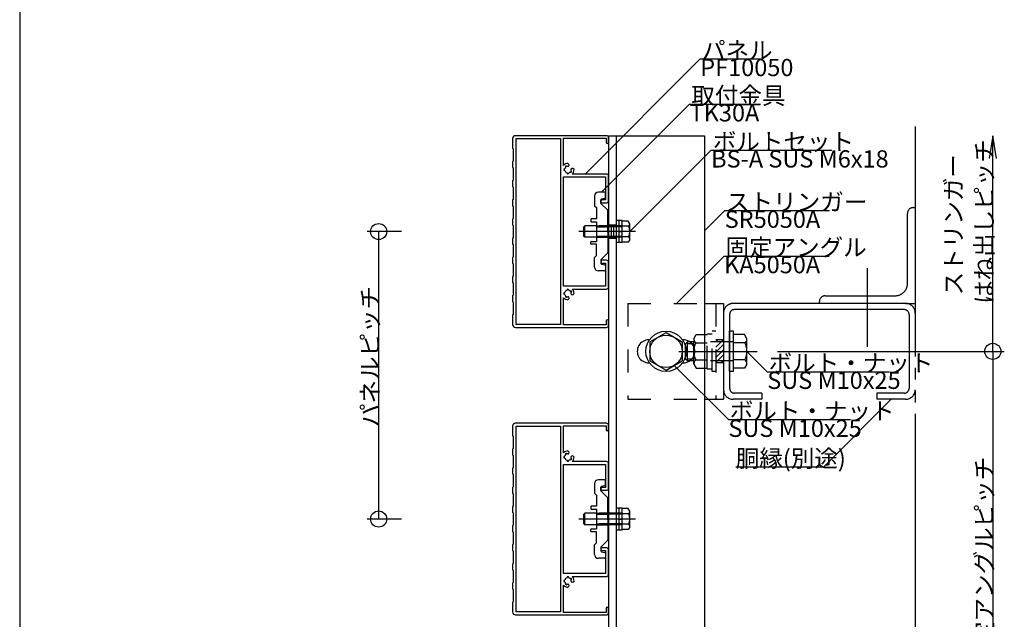
# Model space of a CAD drawing. Extents: x 60 to 2501, y 96 to 1686.
# Drawn here: x 60 to 574, y 940 to 1253 of the extents above; entities that cross this region are included whole.
import ezdxf

# ---------------------------------------------------------------- set-up
doc = ezdxf.new("R2010")
doc.units = 0
doc.header["$LTSCALE"] = 6
for name, pattern in [('CENTER', [23, 20, -1, 1, -1]), ('DASHED', [4, 2, -2]), ('DASHED2', [8, 5, -3]), ('PHANTOM', [25, 20, -1, 1, -1, 1, -1])]:
    doc.linetypes.add(name, pattern=pattern)
for name, color, linetype in [('ストリンガー', 7, 'CONTINUOUS'), ('パネル', 7, 'CONTINUOUS'), ('ボルトセット', 7, 'CONTINUOUS'), ('ボルトナット', 7, 'CONTINUOUS'), ('レイヤ1', 7, 'CONTINUOUS'), ('取付金具', 7, 'CONTINUOUS'), ('固定アングル', 7, 'CONTINUOUS'), ('寸法', 7, 'CONTINUOUS'), ('部品名', 7, 'CONTINUOUS'), ('鉄骨下地', 7, 'CONTINUOUS')]:
    doc.layers.add(name, color=color, linetype=linetype)
doc.styles.get("Standard").update_dxf_attribs({"font": 'txt', "bigfont": 'bigfont'})

# ---------------------------------------------------------------- blocks, each defined once
blk = doc.blocks.new('BK2')
at = {"layer": '固定アングル', "color": 0, "linetype": 'DASHED2'}
for p, q in [((426.91, 1085.51), (423.17, 1081.77)), ((424.22, 1085.51), (423.17, 1084.46)), ((427.17, 1083.08), (423.17, 1079.08)), ((427.17, 1080.38), (423.17, 1076.38)), ((427.17, 1077.69), (423.17, 1073.69)), ((427.17, 1074.99), (425.69, 1073.51))]:
    blk.add_line(p, q, dxfattribs=at)
blk = doc.blocks.new('BK8')
at = {"layer": 'ボルトセット', "color": 0, "linetype": 'DASHED'}
for p, q in [((421.17, 1069.01), (421.17, 1090.01)), ((423.17, 1090.01), (421.17, 1090.01)), ((407.37, 1083.51), (408.37, 1084.51)), ((408.37, 1074.51), (408.37, 1084.51)), ((411.67, 1084.51), (408.37, 1084.51)), ((411.67, 1086.11), (412.94, 1088.31)), ((411.67, 1072.91), (411.67, 1086.11)), ((412.67, 1083.91), (418.67, 1083.91)), ((412.94, 1088.31), (418.67, 1088.31)), ((418.67, 1070.31), (418.67, 1088.71)), ((418.67, 1088.71), (421.17, 1088.71)), ((432.37, 1084.51), (418.67, 1084.51)), ((407.37, 1075.51), (407.37, 1083.51)), ((411.67, 1083.51), (408.37, 1083.51)), ((411.67, 1075.51), (408.37, 1075.51)), ((411.67, 1074.51), (408.37, 1074.51)), ((412.67, 1075.11), (418.67, 1075.11)), ((432.37, 1074.51), (418.67, 1074.51)), ((411.67, 1072.91), (412.94, 1070.71)), ((412.94, 1070.71), (418.67, 1070.71)), ((418.67, 1070.31), (421.17, 1070.31)), ((423.17, 1069.01), (421.17, 1069.01))]:
    blk.add_line(p, q, dxfattribs=at)
at = {"layer": 'ボルトセット', "color": 0, "linetype": 'CONTINUOUS'}
for p, q in [((430.37, 1069.01), (430.37, 1090.01)), ((432.37, 1090.01), (430.37, 1090.01)), ((432.37, 1069.01), (432.37, 1090.01)), ((438.1, 1088.31), (432.37, 1088.31)), ((438.37, 1083.91), (432.37, 1083.91)), ((439.37, 1086.11), (438.1, 1088.31)), ((439.37, 1072.91), (439.37, 1086.11)), ((408.37, 1074.51), (407.37, 1075.51)), ((438.37, 1075.11), (432.37, 1075.11)), ((432.37, 1069.01), (430.37, 1069.01)), ((438.1, 1070.71), (432.37, 1070.71)), ((439.37, 1072.91), (438.1, 1070.71))]:
    blk.add_line(p, q, dxfattribs=at)
at = {"layer": 'ボルトセット', "color": 0, "linetype": 'CENTER'}
blk.add_line((403.84, 1079.51), (444.79, 1079.51), dxfattribs=at)
at = {"layer": 'ボルトセット', "color": 0, "linetype": 'DASHED'}
for centre, radius, start, end in [((414.59, 1086.11), 2.92, 180, 228.8878), ((421.85, 1079.51), 10.18, 154.3915, 205.6085), ((414.59, 1072.91), 2.92, 131.1121, 180)]:
    blk.add_arc(centre, radius, start, end, dxfattribs=at)
at = {"layer": 'ボルトセット', "color": 0, "linetype": 'CONTINUOUS'}
for centre, radius, start, end in [((436.45, 1086.11), 2.92, -48.8879, 0), ((429.19, 1079.51), 10.18, -25.6086, 25.6085), ((436.45, 1072.91), 2.92, 0, 48.8879)]:
    blk.add_arc(centre, radius, start, end, dxfattribs=at)
blk = doc.blocks.new('BK12')
at = {"layer": 'ボルトセット', "color": 0, "linetype": 'CONTINUOUS'}
for p, q in [((374.27, 997.76), (371.17, 997.76)), ((372.77, 986.26), (372.77, 997.76)), ((374.27, 986.26), (374.27, 997.76)), ((377.48, 997.51), (374.27, 997.51)), ((378.27, 996.14), (377.48, 997.51)), ((354.27, 994.51), (354.77, 995.01)), ((354.27, 989.51), (354.27, 994.51)), ((354.77, 989.01), (354.77, 995.01)), ((360.87, 995.01), (354.77, 995.01)), ((372.77, 992.01), (374.27, 992.01)), ((377.77, 994.76), (374.27, 994.76)), ((378.27, 987.89), (378.27, 996.14)), ((354.77, 989.01), (354.27, 989.51)), ((360.87, 989.01), (354.77, 989.01)), ((374.27, 986.26), (371.17, 986.26)), ((377.77, 989.26), (374.27, 989.26)), ((377.48, 986.51), (374.27, 986.51)), ((378.27, 987.89), (377.48, 986.51))]:
    blk.add_line(p, q, dxfattribs=at)
at = {"layer": 'ボルトセット', "color": 0, "linetype": 'CENTER'}
blk.add_line((381.25, 992.01), (351.7, 992.01), dxfattribs=at)
at = {"layer": 'ボルトセット', "color": 0, "linetype": 'DASHED'}
for p, q in [((374.27, 994.51), (354.27, 994.51)), ((374.27, 995.01), (360.87, 995.01)), ((374.27, 989.51), (354.27, 989.51)), ((374.27, 989.01), (360.87, 989.01))]:
    blk.add_line(p, q, dxfattribs=at)
at = {"layer": 'ボルトセット', "color": 0, "linetype": 'CONTINUOUS'}
for centre, radius, start, end in [((376.13, 996.14), 2.14, -39.9662, 0), ((370.46, 992.01), 7.81, -20.6097, 20.6096), ((376.13, 987.89), 2.14, 0, 39.9662)]:
    blk.add_arc(centre, radius, start, end, dxfattribs=at)
blk = doc.blocks.new('BK13')
at = {"layer": 'ボルトセット', "color": 0, "linetype": 'CONTINUOUS'}
for p, q in [((374.27, 1147.76), (371.17, 1147.76)), ((372.77, 1136.26), (372.77, 1147.76)), ((374.27, 1136.26), (374.27, 1147.76)), ((377.48, 1147.51), (374.27, 1147.51)), ((378.27, 1146.14), (377.48, 1147.51)), ((378.27, 1137.89), (378.27, 1146.14)), ((354.27, 1144.51), (354.77, 1145.01)), ((354.27, 1139.51), (354.27, 1144.51)), ((354.77, 1139.01), (354.77, 1145.01)), ((360.87, 1145.01), (354.77, 1145.01)), ((372.77, 1142.01), (374.27, 1142.01)), ((377.77, 1144.76), (374.27, 1144.76)), ((354.77, 1139.01), (354.27, 1139.51)), ((360.87, 1139.01), (354.77, 1139.01)), ((374.27, 1136.26), (371.17, 1136.26)), ((377.77, 1139.26), (374.27, 1139.26)), ((377.48, 1136.51), (374.27, 1136.51)), ((378.27, 1137.89), (377.48, 1136.51))]:
    blk.add_line(p, q, dxfattribs=at)
at = {"layer": 'ボルトセット', "color": 0, "linetype": 'CENTER'}
blk.add_line((381.25, 1142.01), (351.7, 1142.01), dxfattribs=at)
at = {"layer": 'ボルトセット', "color": 0, "linetype": 'DASHED'}
for p, q in [((374.27, 1144.51), (354.27, 1144.51)), ((374.27, 1145.01), (360.87, 1145.01)), ((374.27, 1139.51), (354.27, 1139.51)), ((374.27, 1139.01), (360.87, 1139.01))]:
    blk.add_line(p, q, dxfattribs=at)
at = {"layer": 'ボルトセット', "color": 0, "linetype": 'CONTINUOUS'}
for centre, radius, start, end in [((376.13, 1146.14), 2.14, -39.9662, 0), ((370.46, 1142.01), 7.81, -20.6097, 20.6096), ((376.13, 1137.89), 2.14, 0, 39.9662)]:
    blk.add_arc(centre, radius, start, end, dxfattribs=at)
blk = doc.blocks.new('BK33')
at = {"layer": '取付金具', "color": 0, "linetype": 'CONTINUOUS'}
for p, q in [((365.17, 1162.51), (361.87, 1162.51)), ((365.67, 1159.92), (365.67, 1162.01)), ((359.87, 1160.51), (359.87, 1155.51)), ((363.17, 1156.92), (363.17, 1158.6)), ((366.78, 1153.1), (363.32, 1156.57)), ((363.57, 1159.09), (365.27, 1159.43)), ((359.87, 1155.51), (360.87, 1154.51)), ((360.87, 1154.51), (360.87, 1148.66)), ((366.87, 1142.53), (366.87, 1152.89)), ((357.87, 1148.36), (357.87, 1147.46)), ((360.87, 1148.66), (358.17, 1148.66)), ((358.17, 1147.16), (360.87, 1147.16)), ((360.87, 1147.16), (360.87, 1136.86)), ((366.57, 1142.01), (366.87, 1142.53)), ((366.57, 1142.01), (366.87, 1141.49)), ((366.87, 1141.49), (366.87, 1131.14)), ((357.87, 1135.66), (357.87, 1136.56)), ((358.17, 1136.86), (360.87, 1136.86)), ((360.87, 1135.36), (358.17, 1135.36)), ((360.87, 1129.51), (360.87, 1135.36)), ((366.78, 1130.92), (363.32, 1127.46)), ((359.87, 1128.51), (360.87, 1129.51)), ((359.87, 1123.51), (359.87, 1128.51)), ((363.17, 1127.11), (363.17, 1125.42)), ((363.57, 1124.93), (365.27, 1124.59)), ((365.17, 1121.51), (361.87, 1121.51)), ((365.67, 1124.1), (365.67, 1122.01))]:
    blk.add_line(p, q, dxfattribs=at)
at = {"layer": '取付金具', "color": 0, "linetype": 'DASHED'}
for p, q in [((360.87, 1145.01), (366.87, 1145.01)), ((360.87, 1144.47), (366.87, 1144.47)), ((360.87, 1139.55), (366.87, 1139.55)), ((360.87, 1139.01), (366.87, 1139.01))]:
    blk.add_line(p, q, dxfattribs=at)
at = {"layer": '取付金具', "color": 0, "linetype": 'CONTINUOUS'}
for centre, radius, start, end in [((361.87, 1160.51), 2, 90, 180), ((365.17, 1162.01), 0.5, 0, 90), ((363.67, 1158.6), 0.5, 101.3099, 180), ((363.67, 1156.92), 0.5, 180, 225), ((365.17, 1159.92), 0.5, -78.6901, 0), ((366.57, 1152.89), 0.3, 0, 45), ((358.17, 1148.36), 0.3, 90, 180), ((358.17, 1147.46), 0.3, 180, 270), ((358.17, 1136.56), 0.3, 90, 180), ((358.17, 1135.66), 0.3, 180, 270), ((366.57, 1131.14), 0.3, -45, 0), ((363.67, 1127.11), 0.5, 135, 180), ((363.67, 1125.42), 0.5, 180, 258.6901), ((361.87, 1123.51), 2, 180, 270), ((365.17, 1122.01), 0.5, -90, 0), ((365.17, 1124.1), 0.5, 0, 78.6901)]:
    blk.add_arc(centre, radius, start, end, dxfattribs=at)
blk = doc.blocks.new('BK34')
at = {"layer": '取付金具', "color": 0, "linetype": 'CONTINUOUS'}
for p, q in [((365.17, 1012.51), (361.87, 1012.51)), ((365.67, 1009.92), (365.67, 1012.01)), ((359.87, 1010.51), (359.87, 1005.51)), ((363.17, 1006.92), (363.17, 1008.6)), ((363.57, 1009.09), (365.27, 1009.43)), ((359.87, 1005.51), (360.87, 1004.51)), ((360.87, 1004.51), (360.87, 998.66)), ((366.78, 1003.1), (363.32, 1006.57)), ((366.87, 992.53), (366.87, 1002.89)), ((357.87, 998.36), (357.87, 997.46)), ((360.87, 998.66), (358.17, 998.66)), ((358.17, 997.16), (360.87, 997.16)), ((360.87, 997.16), (360.87, 986.86)), ((366.57, 992.01), (366.87, 992.53)), ((366.57, 992.01), (366.87, 991.49)), ((366.87, 991.49), (366.87, 981.14)), ((357.87, 985.66), (357.87, 986.56)), ((358.17, 986.86), (360.87, 986.86)), ((360.87, 985.36), (358.17, 985.36)), ((360.87, 979.51), (360.87, 985.36)), ((359.87, 978.51), (360.87, 979.51)), ((359.87, 973.51), (359.87, 978.51)), ((363.17, 977.11), (363.17, 975.42)), ((366.78, 980.92), (363.32, 977.46)), ((365.17, 971.51), (361.87, 971.51)), ((363.57, 974.93), (365.27, 974.59)), ((365.67, 974.1), (365.67, 972.01))]:
    blk.add_line(p, q, dxfattribs=at)
at = {"layer": '取付金具', "color": 0, "linetype": 'DASHED'}
for p, q in [((360.87, 995.01), (366.87, 995.01)), ((360.87, 994.47), (366.87, 994.47)), ((360.87, 989.55), (366.87, 989.55)), ((360.87, 989.01), (366.87, 989.01))]:
    blk.add_line(p, q, dxfattribs=at)
at = {"layer": '取付金具', "color": 0, "linetype": 'CONTINUOUS'}
for centre, radius, start, end in [((361.87, 1010.51), 2, 90, 180), ((365.17, 1012.01), 0.5, 0, 90), ((363.67, 1008.6), 0.5, 101.3099, 180), ((363.67, 1006.92), 0.5, 180, 225), ((365.17, 1009.92), 0.5, -78.6901, 0), ((366.57, 1002.89), 0.3, 0, 45), ((358.17, 998.36), 0.3, 90, 180), ((358.17, 997.46), 0.3, 180, 270), ((358.17, 986.56), 0.3, 90, 180), ((358.17, 985.66), 0.3, 180, 270), ((366.57, 981.14), 0.3, -45, 0), ((363.67, 977.11), 0.5, 135, 180), ((361.87, 973.51), 2, 180, 270), ((363.67, 975.42), 0.5, 180, 258.6901), ((365.17, 972.01), 0.5, -90, 0), ((365.17, 974.1), 0.5, 0, 78.6901)]:
    blk.add_arc(centre, radius, start, end, dxfattribs=at)

msp = doc.modelspace()

# ---------------------------------------------------------------- linework, layer by layer
at = {"layer": 'ストリンガー', "color": 0, "linetype": 'CONTINUOUS'}
for p, q in [((367.172, 1192.012), (367.172, 642.012)), ((367.172, 1192.012), (417.172, 1192.012)), ((371.172, 1192.012), (371.172, 642.012)), ((417.172, 1192.012), (417.172, 642.012))]:
    msp.add_line(p, q, dxfattribs=at)
at = {"layer": 'ストリンガー', "color": 0, "linetype": 'DASHED'}
for p, q in [((367.172, 1145.512), (371.172, 1145.512)), ((368.505, 1145.512), (368.505, 1138.512)), ((369.838, 1145.512), (369.838, 1138.512)), ((367.172, 1138.512), (371.172, 1138.512))]:
    msp.add_line(p, q, dxfattribs=at)
at = {"layer": 'パネル', "color": 0, "linetype": 'CONTINUOUS'}
for p, q in [((366.172, 1192.012), (318.672, 1192.012)), ((367.172, 1188.662), (367.172, 1191.012)), ((344.236, 1174.776), (344.32, 1174.776)), ((344.32, 1173.876), (344.236, 1173.876)), ((344.763, 1175.543), (344.721, 1175.617)), ((345.5, 1176.067), (345.543, 1175.993)), ((345.536, 1172.576), (345.536, 1172.661)), ((346.436, 1172.661), (346.436, 1172.576)), ((347.276, 1173.062), (347.203, 1173.104)), ((347.653, 1173.883), (347.726, 1173.841)), ((366.172, 1172.012), (348.232, 1172.012)), ((367.172, 1158.012), (367.172, 1171.012)), ((363.922, 1157.012), (366.172, 1157.012)), ((366.172, 1127.012), (363.922, 1127.012)), ((367.172, 1113.012), (367.172, 1126.012)), ((344.236, 1110.148), (344.32, 1110.148)), ((345.536, 1111.364), (345.536, 1111.448)), ((346.436, 1111.448), (346.436, 1111.364)), ((347.203, 1110.921), (347.276, 1110.963)), ((347.726, 1110.184), (347.653, 1110.141)), ((348.232, 1112.012), (366.172, 1112.012)), ((344.32, 1109.248), (344.236, 1109.248)), ((344.721, 1108.408), (344.763, 1108.481)), ((345.543, 1108.031), (345.5, 1107.958)), ((367.172, 1093.012), (367.172, 1095.362)), ((318.672, 1092.012), (366.172, 1092.012)), ((366.172, 1042.012), (318.672, 1042.012)), ((367.172, 1038.662), (367.172, 1041.012)), ((344.236, 1024.776), (344.32, 1024.776)), ((344.32, 1023.876), (344.236, 1023.876)), ((344.763, 1025.543), (344.721, 1025.617)), ((345.5, 1026.067), (345.543, 1025.993)), ((345.536, 1022.576), (345.536, 1022.661)), ((346.436, 1022.661), (346.436, 1022.576)), ((347.276, 1023.062), (347.203, 1023.104)), ((347.653, 1023.883), (347.726, 1023.841)), ((366.172, 1022.012), (348.232, 1022.012)), ((367.172, 1008.012), (367.172, 1021.012)), ((363.922, 1007.012), (366.172, 1007.012)), ((366.172, 977.012), (363.922, 977.012)), ((367.172, 963.012), (367.172, 976.012)), ((345.536, 961.364), (345.536, 961.448)), ((346.436, 961.448), (346.436, 961.364)), ((347.203, 960.921), (347.276, 960.963)), ((348.232, 962.012), (366.172, 962.012)), ((344.236, 960.148), (344.32, 960.148)), ((344.32, 959.248), (344.236, 959.248)), ((344.721, 958.408), (344.763, 958.481)), ((345.543, 958.031), (345.5, 957.958)), ((347.726, 960.184), (347.653, 960.141)), ((367.172, 943.012), (367.172, 945.362)), ((318.672, 942.012), (366.172, 942.012))]:
    msp.add_line(p, q, dxfattribs=at)
for points in [[(317.172, 1190.512), (317.172, 1185.512), (317.472, 1185.212), (317.472, 1178.812), (317.172, 1178.512), (317.172, 1175.512), (317.472, 1175.212), (317.472, 1168.812), (317.172, 1168.512), (317.172, 1165.512), (317.472, 1165.212), (317.472, 1158.812), (317.172, 1158.512), (317.172, 1155.512), (317.472, 1155.212), (317.472, 1148.812), (317.172, 1148.512), (317.172, 1145.512), (317.472, 1145.212), (317.472, 1138.812), (317.172, 1138.512), (317.172, 1135.512), (317.472, 1135.212), (317.472, 1128.812), (317.172, 1128.512), (317.172, 1125.512), (317.472, 1125.212), (317.472, 1118.812), (317.172, 1118.512), (317.172, 1115.512), (317.472, 1115.212), (317.472, 1108.812), (317.172, 1108.512), (317.172, 1105.512), (317.472, 1105.212), (317.472, 1098.812), (317.172, 1098.512), (317.172, 1093.512)], [(343.672, 1176.573), (343.672, 1190.712), (365.872, 1190.712), (365.872, 1188.662)], [(346.504, 1176.261), (346.673, 1176.892), (346.013, 1177.551)], [(349.21, 1174.354), (348.551, 1175.014), (347.92, 1174.845)], [(363.922, 1125.512), (365.672, 1125.512), (365.672, 1113.512), (343.672, 1113.512), (343.672, 1170.512), (365.672, 1170.512), (365.672, 1158.512), (363.922, 1158.512)], [(347.92, 1109.18), (348.551, 1109.011), (349.21, 1109.67)], [(365.872, 1095.362), (365.872, 1093.312), (343.672, 1093.312), (343.672, 1107.452)], [(346.013, 1106.473), (346.673, 1107.133), (346.504, 1107.764)], [(317.172, 1040.512), (317.172, 1035.512), (317.472, 1035.212), (317.472, 1028.812), (317.172, 1028.512), (317.172, 1025.512), (317.472, 1025.212), (317.472, 1018.812), (317.172, 1018.512), (317.172, 1015.512), (317.472, 1015.212), (317.472, 1008.812), (317.172, 1008.512), (317.172, 1005.512), (317.472, 1005.212), (317.472, 998.812), (317.172, 998.512), (317.172, 995.512), (317.472, 995.212), (317.472, 988.812), (317.172, 988.512), (317.172, 985.512), (317.472, 985.212), (317.472, 978.812), (317.172, 978.512), (317.172, 975.512), (317.472, 975.212), (317.472, 968.812), (317.172, 968.512), (317.172, 965.512), (317.472, 965.212), (317.472, 958.812), (317.172, 958.512), (317.172, 955.512), (317.472, 955.212), (317.472, 948.812), (317.172, 948.512), (317.172, 943.512)], [(343.672, 1026.573), (343.672, 1040.712), (365.872, 1040.712), (365.872, 1038.662)], [(346.504, 1026.261), (346.673, 1026.892), (346.013, 1027.551)], [(349.21, 1024.354), (348.551, 1025.014), (347.92, 1024.845)], [(363.922, 975.512), (365.672, 975.512), (365.672, 963.512), (343.672, 963.512), (343.672, 1020.512), (365.672, 1020.512), (365.672, 1008.512), (363.922, 1008.512)], [(365.872, 945.362), (365.872, 943.312), (343.672, 943.312), (343.672, 957.452)], [(346.013, 956.473), (346.673, 957.133), (346.504, 957.764)], [(347.92, 959.18), (348.551, 959.011), (349.21, 959.67)]]:
    msp.add_lwpolyline(points, dxfattribs=at)
for points in [[(318.972, 1190.512), (342.172, 1190.512), (342.172, 1093.512), (318.972, 1093.512)], [(318.972, 1040.512), (342.172, 1040.512), (342.172, 943.512), (318.972, 943.512)]]:
    msp.add_lwpolyline(points, close=True, dxfattribs=at)
for centre, radius, start, end in [((318.672, 1190.512), 1.5, 90, 180), ((366.172, 1191.012), 1, 0, 90), ((366.522, 1188.662), 0.65, 180, 360), ((345.986, 1174.326), 3.225, 89.5059, 135.85005), ((345.111, 1175.842), 0.45, 30, 210), ((344.236, 1174.326), 0.45, 90, 270), ((345.986, 1174.326), 1.725, 135.12167, 164.87833), ((345.986, 1174.326), 1.725, -164.87833, -105.12167), ((345.986, 1172.576), 0.45, 180, 360), ((345.986, 1174.326), 1.725, 83.51962, 104.87833), ((346.214, 1176.338), 0.3, -96.48038, -15), ((345.986, 1174.326), 1.725, -74.87833, -45.12167), ((347.501, 1173.451), 0.45, -120, 60), ((345.986, 1174.326), 1.725, -14.87833, 6.48038), ((347.998, 1174.555), 0.3, 105, 186.48038), ((345.986, 1174.326), 3.225, -45.85005, 0.4941), ((366.172, 1171.012), 1, 0, 90), ((363.922, 1157.762), 0.75, 90, 270), ((366.172, 1158.012), 1, -90, 0), ((363.922, 1126.262), 0.75, 90, 270), ((366.172, 1126.012), 1, 0, 90), ((344.236, 1109.698), 0.45, 90, 270), ((345.986, 1109.698), 1.725, 105.12167, 164.87833), ((345.986, 1111.448), 0.45, 0, 180), ((345.986, 1109.698), 1.725, 45.12167, 74.87833), ((347.501, 1110.573), 0.45, -60, 120), ((345.986, 1109.698), 1.725, -6.48038, 14.87833), ((347.998, 1109.47), 0.3, 173.51962, 255), ((345.986, 1109.698), 3.225, -0.4941, 45.85005), ((366.172, 1113.012), 1, -90, 0), ((345.986, 1109.698), 3.225, -135.85005, -89.5059), ((345.986, 1109.698), 1.725, -164.87833, -135.12167), ((345.111, 1108.183), 0.45, 150, 330), ((345.986, 1109.698), 1.725, -104.87833, -83.51962), ((346.214, 1107.686), 0.3, 15, 96.48038), ((366.522, 1095.362), 0.65, 0, 180), ((318.672, 1093.512), 1.5, 180, 270), ((366.172, 1093.012), 1, -90, 0), ((318.672, 1040.512), 1.5, 90, 180), ((366.522, 1038.662), 0.65, 180, 360), ((366.172, 1041.012), 1, 0, 90), ((345.986, 1024.326), 3.225, 89.5059, 135.85005), ((344.236, 1024.326), 0.45, 90, 270), ((345.986, 1024.326), 1.725, 135.12167, 164.87833), ((345.986, 1024.326), 1.725, -164.87833, -105.12167), ((345.111, 1025.842), 0.45, 30, 210), ((345.986, 1022.576), 0.45, 180, 360), ((345.986, 1024.326), 1.725, 83.51962, 104.87833), ((346.214, 1026.338), 0.3, -96.48038, -15), ((345.986, 1024.326), 1.725, -74.87833, -45.12167), ((347.501, 1023.451), 0.45, -120, 60), ((345.986, 1024.326), 1.725, -14.87833, 6.48038), ((347.998, 1024.555), 0.3, 105, 186.48038), ((345.986, 1024.326), 3.225, -45.85005, 0.4941), ((366.172, 1021.012), 1, 0, 90), ((363.922, 1007.762), 0.75, 90, 270), ((366.172, 1008.012), 1, -90, 0), ((363.922, 976.262), 0.75, 90, 270), ((366.172, 976.012), 1, 0, 90), ((345.986, 959.698), 1.725, 105.12167, 164.87833), ((345.986, 961.448), 0.45, 0, 180), ((345.986, 959.698), 1.725, 45.12167, 74.87833), ((347.501, 960.573), 0.45, -60, 120), ((345.986, 959.698), 3.225, -0.4941, 45.85005), ((366.172, 963.012), 1, -90, 0), ((345.986, 959.698), 3.225, -135.85005, -89.5059), ((344.236, 959.698), 0.45, 90, 270), ((345.986, 959.698), 1.725, -164.87833, -135.12167), ((345.111, 958.183), 0.45, 150, 330), ((345.986, 959.698), 1.725, -104.87833, -83.51962), ((346.214, 957.686), 0.3, 15, 96.48038), ((345.986, 959.698), 1.725, -6.48038, 14.87833), ((347.998, 959.47), 0.3, 173.51962, 255), ((366.522, 945.362), 0.65, 0, 180), ((318.672, 943.512), 1.5, 180, 270), ((366.172, 943.012), 1, -90, 0)]:
    msp.add_arc(centre, radius, start, end, dxfattribs=at)
at = {"layer": 'ボルトナット', "color": 0, "linetype": 'CONTINUOUS'}
for p, q in [((388.672, 1084.42), (397.172, 1089.327)), ((397.172, 1089.327), (405.672, 1084.42)), ((388.672, 1084.42), (388.672, 1074.605)), ((405.672, 1084.42), (405.672, 1074.605)), ((388.672, 1074.605), (397.172, 1069.697)), ((397.172, 1069.697), (405.672, 1074.605))]:
    msp.add_line(p, q, dxfattribs=at)
for radius in [10.5, 8.5]:
    msp.add_circle((397.172, 1079.512), radius, dxfattribs=at)
at = {"layer": 'レイヤ1', "color": 0, "linetype": 'CONTINUOUS'}
msp.add_line((60, 1686), (60, 96), dxfattribs=at)
at = {"layer": '固定アングル', "color": 0, "linetype": 'DASHED'}
for p, q in [((377.172, 1104.512), (377.172, 1054.512)), ((377.172, 1104.512), (417.172, 1104.512)), ((423.172, 1104.512), (423.172, 1054.512)), ((427.172, 1085.512), (423.172, 1085.512)), ((427.172, 1073.512), (423.172, 1073.512)), ((377.172, 1054.512), (417.172, 1054.512))]:
    msp.add_line(p, q, dxfattribs=at)
at = {"layer": '固定アングル', "color": 0, "linetype": 'CONTINUOUS'}
for p, q in [((417.172, 1104.512), (427.172, 1104.512)), ((427.172, 1104.512), (427.172, 1054.512)), ((388.172, 1085.512), (388.619, 1085.512)), ((405.74, 1085.512), (406.172, 1085.512)), ((388.172, 1073.512), (388.572, 1073.512)), ((405.788, 1073.512), (406.172, 1073.512)), ((417.172, 1054.512), (427.172, 1054.512))]:
    msp.add_line(p, q, dxfattribs=at)
for centre, start, end in [((388.172, 1079.512), 89.99996, 270), ((406.172, 1079.512), -90, 90.00002)]:
    msp.add_arc(centre, 6, start, end, dxfattribs=at)
at = {"layer": '寸法', "color": 0, "linetype": 'CONTINUOUS'}
for p, q in [((567.655, 1079.512), (567.655, 1192.012)), ((259.262, 1142.012), (241.262, 1142.012)), ((247.262, 1142.012), (247.262, 992.012)), ((455.272, 1079.512), (573.655, 1079.512)), ((567.655, 1079.512), (567.655, 829.512)), ((259.262, 992.012), (241.262, 992.012))]:
    msp.add_line(p, q, dxfattribs=at)
msp.add_lwpolyline([(569.628, 1180.175), (567.655, 1192.012), (565.683, 1180.175)], dxfattribs=at)
for centre in [(247.262, 1142.012), (567.655, 1079.512), (247.262, 992.012)]:
    msp.add_circle(centre, 4.2, dxfattribs=at)
at = {"layer": '部品名', "color": 0, "linetype": 'CONTINUOUS'}
for points in [[(354.922, 1172.012), (415.026, 1232.116), (446.526, 1232.116)], [(363.522, 1162.512), (409.484, 1208.474), (446.384, 1208.474)], [(378.272, 1142.012), (420.698, 1184.439), (483.698, 1184.439)], [(417.172, 1142.342), (427.778, 1152.949), (482.528, 1152.949)], [(402.722, 1104.512), (427.47, 1129.261), (482.22, 1129.261)], [(439.372, 1079.512), (449.978, 1068.906), (513.728, 1068.906)], [(401.422, 1072.151), (429.706, 1043.867), (493.456, 1043.867)], [(514.672, 1054.512), (479.316, 1019.157), (433.566, 1019.157)]]:
    msp.add_lwpolyline(points, dxfattribs=at)
at = {"layer": '鉄骨下地', "color": 0, "linetype": 'PHANTOM'}
for p, q in [((527.172, 1196.874), (527.172, 642.012)), ((523.172, 1115.012), (523.172, 1151.512)), ((526.172, 1154.512), (527.172, 1154.512)), ((522.172, 1104.512), (432.172, 1104.512)), ((477.172, 1104.512), (477.172, 1105.512)), ((480.172, 1108.512), (516.672, 1108.512)), ((522.172, 1104.512), (527.172, 1104.512)), ((521.472, 1101.312), (432.872, 1101.312)), ((430.372, 1098.812), (430.372, 1060.212)), ((523.972, 1098.812), (523.972, 1060.212)), ((447.172, 1054.512), (432.172, 1054.512)), ((447.172, 1057.712), (432.872, 1057.712)), ((447.172, 1057.712), (447.172, 1054.512)), ((521.472, 1057.712), (507.172, 1057.712)), ((507.172, 1057.712), (507.172, 1054.512)), ((522.172, 1054.512), (507.172, 1054.512))]:
    msp.add_line(p, q, dxfattribs=at)
at = {"layer": '鉄骨下地', "color": 0, "linetype": 'CENTER'}
msp.add_line((502.172, 1122.843), (502.172, 1081.896), dxfattribs=at)
at = {"layer": '鉄骨下地', "color": 0, "linetype": 'PHANTOM'}
for centre, radius, start, end in [((526.172, 1151.512), 3, 89.99998, 179.99996), ((516.672, 1115.012), 6.5, -90.00004, 0.00002), ((432.172, 1099.512), 5, 89.99998, 180.00002), ((480.172, 1105.512), 3, 89.99998, 179.99996), ((522.172, 1099.512), 5, -0.00002, 89.99996), ((432.872, 1098.812), 2.5, 89.99998, 180.00002), ((521.472, 1098.812), 2.5, -0.00002, 89.99996), ((432.172, 1059.512), 5, -179.99998, -90), ((432.872, 1060.212), 2.5, -179.99998, -90), ((521.472, 1060.212), 2.5, -90, -0.00002), ((522.172, 1059.512), 5, -90, -0.00002)]:
    msp.add_arc(centre, radius, start, end, dxfattribs=at)

# ---------------------------------------------------------------- block references
at = {"layer": 'ボルトセット'}
for name in ['BK13', 'BK8', 'BK12']:
    msp.add_blockref(name, (0, 0), dxfattribs=at)
at = {"layer": '取付金具'}
for name in ['BK33', 'BK34']:
    msp.add_blockref(name, (0, 0), dxfattribs=at)
at = {"layer": '固定アングル'}
msp.add_blockref('BK2', (0, 0), dxfattribs=at)

# ---------------------------------------------------------------- texts
at = {"layer": '寸法', "color": 0, "linetype": 'CONTINUOUS'}
for s, p in [('はね出しピッチ', (567.655, 1104.262)), ('ストリンガー', (551.655, 1108.762)), ('パネルピッチ', (247.262, 1040.012)), ('固定アングルピッチ', (567.655, 914.012))]:
    msp.add_text(s, height=9, rotation=90, dxfattribs=at).set_placement(p)
at = {"layer": '部品名', "color": 0, "linetype": 'CONTINUOUS'}
for s, p in [('パネル', (415.926, 1232.116)), ('PF10050', (415.026, 1223.116)), ('取付金具', (410.384, 1208.474)), ('TK30A', (409.484, 1199.474)), ('ボルトセット', (421.598, 1184.439)), ('BS-A SUS M6x18', (420.698, 1175.439)), ('ストリンガー', (428.528, 1152.949)), ('SR5050A', (427.778, 1143.949)), ('固定アングル', (428.22, 1129.261)), ('KA5050A', (427.47, 1120.261)), ('ボルト・ナット', (450.728, 1068.906)), ('SUS M10x25', (449.978, 1059.906)), ('ボルト・ナット', (430.456, 1043.867)), ('SUS M10x25', (429.706, 1034.867)), ('胴縁(別途)', (433.566, 1019.157))]:
    msp.add_text(s, height=9, dxfattribs=at).set_placement(p)

doc.saveas('drawing.dxf')
